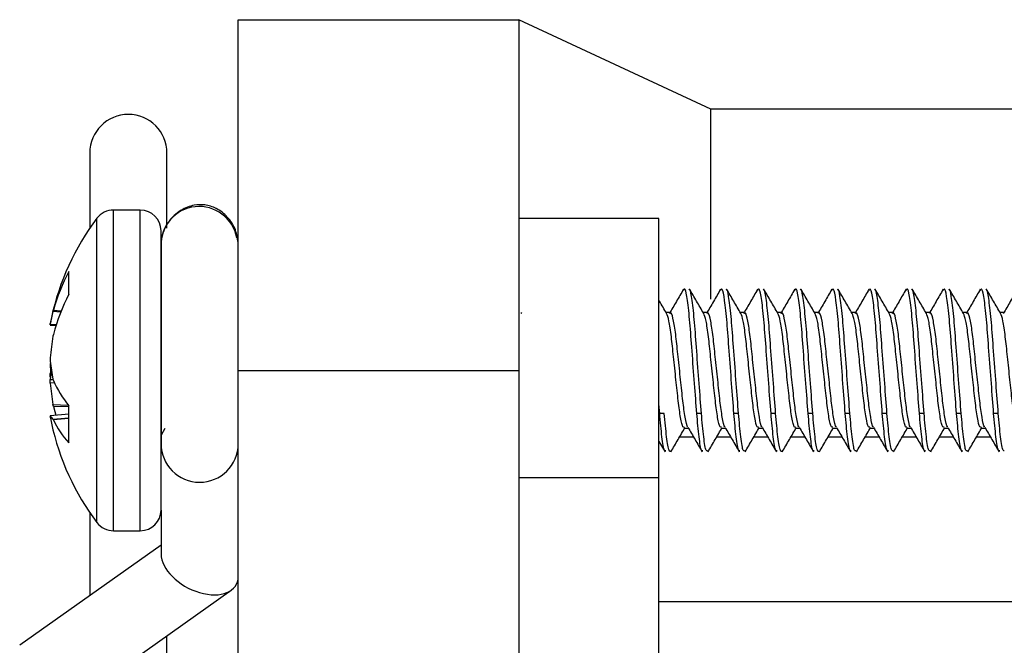
# Model space of a CAD drawing. Units: inches. Extents: x 0.3 to 62, y 0.2 to 55.6.
# Drawn here: x 9.9 to 10.7, y 28.6 to 29.2 of the extents above; entities that cross this region are included whole.
import ezdxf

# ---------------------------------------------------------------- set-up
doc = ezdxf.new("R2010")
doc.units = ezdxf.units.IN
doc.header["$MEASUREMENT"] = 0

msp = doc.modelspace()

# ---------------------------------------------------------------- linework, layer by layer
at = {"color": 7, "linetype": 'Continuous', "lineweight": 25}
for p, q in [((10.03831, 29.16576), (10.27453, 29.16576)), ((10.03831, 28.87048), (10.03831, 29.16576)), ((10.43624, 29.09035), (10.27453, 29.16576)), ((10.27453, 29.16576), (10.27453, 28.87048)), ((11.13644, 29.09035), (10.43624, 29.09035)), ((10.43624, 28.93058), (10.43624, 29.09035)), ((9.91331, 29.05355), (9.91331, 28.99019)), ((9.97831, 28.99013), (9.97831, 29.05355)), ((9.95585, 29.00548), (9.93326, 29.00548)), ((10.39264, 28.99843), (10.27453, 28.99843)), ((10.39264, 28.78), (10.39264, 28.99843)), ((9.97331, 28.80881), (9.97331, 28.98802)), ((9.89568, 28.93464), (9.89568, 28.95385)), ((9.88102, 28.9149), (9.88011, 28.91046)), ((9.88231, 28.92005), (9.88263, 28.92117)), ((10.27682, 28.91918), (10.27631, 28.91831)), ((10.4022, 28.91918), (10.39869, 28.91918)), ((10.43345, 28.91918), (10.42994, 28.91918)), ((10.4647, 28.91918), (10.46119, 28.91918)), ((10.49595, 28.91918), (10.49244, 28.91918)), ((10.5272, 28.91918), (10.52369, 28.91918)), ((10.55845, 28.91918), (10.55494, 28.91918)), ((10.5897, 28.91918), (10.58619, 28.91918)), ((10.62095, 28.91918), (10.61744, 28.91918)), ((10.6522, 28.91918), (10.64869, 28.91918)), ((10.68345, 28.91918), (10.67994, 28.91918)), ((9.88001, 28.90963), (9.88009, 28.90963)), ((9.88003, 28.9087), (9.88481, 28.90826)), ((9.88263, 28.90076), (9.88231, 28.8993)), ((10.03831, 28.87048), (10.27453, 28.87048)), ((10.03831, 24.73662), (10.03831, 28.87048)), ((10.27453, 28.87048), (10.27453, 26.80355)), ((9.88231, 28.86316), (9.88263, 28.86208)), ((9.88263, 28.8402), (9.88231, 28.84166)), ((9.89568, 28.80944), (9.89568, 28.8406)), ((10.39323, 28.83428), (10.39264, 28.84203)), ((9.88009, 28.83133), (9.88001, 28.83133)), ((9.89568, 28.8337), (9.88003, 28.83226)), ((10.39714, 28.83428), (10.39323, 28.83428)), ((10.42839, 28.83428), (10.42448, 28.83428)), ((10.45964, 28.83428), (10.45573, 28.83428)), ((10.49089, 28.83428), (10.48698, 28.83428)), ((10.52214, 28.83428), (10.51823, 28.83428)), ((10.55339, 28.83428), (10.54948, 28.83428)), ((10.58464, 28.83428), (10.58073, 28.83428)), ((10.61589, 28.83428), (10.61198, 28.83428)), ((10.64714, 28.83428), (10.64323, 28.83428)), ((10.67839, 28.83428), (10.67448, 28.83428)), ((9.88263, 28.82897), (9.88231, 28.82949)), ((9.97357, 28.81622), (9.97682, 28.82178)), ((10.41015, 28.81465), (10.42161, 28.81465)), ((10.41392, 28.82178), (10.41744, 28.82178)), ((10.4414, 28.81465), (10.45286, 28.81465)), ((10.44517, 28.82178), (10.44869, 28.82178)), ((10.47265, 28.81465), (10.48411, 28.81465)), ((10.47642, 28.82178), (10.47994, 28.82178)), ((10.5039, 28.81465), (10.51536, 28.81465)), ((10.50767, 28.82178), (10.51119, 28.82178)), ((10.53515, 28.81465), (10.54661, 28.81465)), ((10.53892, 28.82178), (10.54244, 28.82178)), ((10.5664, 28.81465), (10.57786, 28.81465)), ((10.57017, 28.82178), (10.57369, 28.82178)), ((10.59765, 28.81465), (10.60911, 28.81465)), ((10.60142, 28.82178), (10.60494, 28.82178)), ((10.6289, 28.81465), (10.64036, 28.81465)), ((10.63267, 28.82178), (10.63619, 28.82178)), ((10.66015, 28.81465), (10.67161, 28.81465)), ((10.66392, 28.82178), (10.66744, 28.82178)), ((9.97331, 28.75294), (9.97331, 28.80881)), ((10.39264, 28.81074), (10.39776, 28.80196)), ((10.39264, 28.78), (10.27453, 28.78)), ((10.39264, 28.34195), (10.39264, 28.78)), ((9.91331, 28.75078), (9.91331, 28.68077)), ((9.97331, 28.75294), (9.97331, 28.7159)), ((9.93326, 28.73548), (9.95585, 28.73548)), ((9.97331, 28.7232), (9.85428, 28.63903)), ((9.90735, 28.59695), (10.03235, 28.68534)), ((10.39264, 28.67577), (11.18004, 28.67577)), ((9.97831, 24.96013), (9.97831, 28.64713))]:
    msp.add_line(p, q, dxfattribs=at)
at = {"color": 8, "linetype": 'Continuous', "lineweight": 25}
for p, q in [((9.93326, 28.79965), (9.93326, 29.00548)), ((9.95585, 28.79965), (9.95585, 29.00548)), ((9.91934, 28.80328), (9.91934, 28.99856)), ((9.88888, 28.91965), (9.88231, 28.92005)), ((9.88263, 28.92117), (9.88933, 28.92076)), ((9.88006, 28.91011), (9.88016, 28.91011)), ((9.88006, 28.90945), (9.88505, 28.90899)), ((9.88006, 28.86782), (9.88062, 28.86783)), ((9.88027, 28.86479), (9.88006, 28.86479)), ((9.88006, 28.8628), (9.88241, 28.86285)), ((9.88359, 28.85991), (9.88006, 28.85983)), ((9.88231, 28.84166), (9.89516, 28.84127)), ((9.89568, 28.83979), (9.88263, 28.8402)), ((9.89568, 28.83365), (9.88006, 28.83221)), ((9.88011, 28.83117), (9.88006, 28.83117)), ((9.88231, 28.82949), (9.89568, 28.83061)), ((9.89568, 28.83006), (9.88263, 28.82897)), ((9.91934, 28.7424), (9.91934, 28.80328)), ((9.93326, 28.73548), (9.93326, 28.79965)), ((9.95585, 28.73548), (9.95585, 28.79965))]:
    msp.add_line(p, q, dxfattribs=at)
at = {"color": 7, "linetype": 'Continuous', "lineweight": 25, "flags": 128}
msp.add_lwpolyline([(9.88263, 28.8402), (9.88384, 28.83587), (9.88481, 28.8327)], dxfattribs=at)
at = {"color": 7, "linetype": 'Continuous', "lineweight": 25}
for centre, radius, start, end in [((9.94581, 29.05355), 0.0325, 0, 180), ((9.93326, 28.98802), 0.01746, 90, 142.85958), ((9.95585, 28.98802), 0.01746, 0, 90), ((10.00543, 28.97633), 0.03213, 10.51922, 181.83795), ((10.08845, 28.87048), 0.21214, 142.85958, 167.91263), ((10.03279, 28.88014), 0.15566, 151.73565, 164.71545), ((10.04768, 28.85662), 0.17086, 152.82828, 165.02587), ((9.95225, 28.89966), 0.07284, 163.74706, 172.27685), ((9.92787, 28.90215), 0.04846, 167.09179, 170.54772), ((10.08754, 28.86465), 0.20813, 170.41736, 175.45755), ((10.02376, 28.89205), 0.14436, 185.51984, 191.54322), ((10.04621, 28.85303), 0.1668, 173.05418, 174.91121), ((10.04621, 28.88794), 0.1668, 185.08879, 186.94582), ((10.02039, 28.84933), 0.14097, 171.36926, 174.51667), ((10.08754, 28.87631), 0.20813, 184.54237, 189.58272), ((9.96716, 28.89875), 0.09214, 203.44604, 219.12568), ((9.88828, 28.83671), 0.00937, 208.68155, 230.42663), ((9.95072, 28.84103), 0.0713, 187.67594, 192.12359), ((10.08845, 28.87048), 0.21214, 192.08737, 217.14042), ((9.95108, 28.86058), 0.0754, 204.78508, 222.71289), ((10.00581, 28.8088), 0.0325, 179.89411, 359.71261), ((9.95585, 28.75294), 0.01746, 270, 0), ((9.93326, 28.75294), 0.01746, 217.14042, 270)]:
    msp.add_arc(centre, radius, start, end, dxfattribs=at)
msp.add_ellipse((10.00581, 28.70638), major_axis=(0.03097, -0.01603), ratio=0.614014, start_param=3.449333, end_param=6.590925, dxfattribs=at)
for points, knots in [([(10.03831, 28.97636), (10.03783, 28.98059), (10.03686, 28.98911), (10.02984, 28.99985), (10.02055, 29.00704), (10.01053, 29.01024), (10.00019, 29.00991), (9.99129, 29.00642), (9.98383, 29.00077), (9.97836, 28.99422), (9.97419, 28.98583), (9.97361, 28.97958), (9.97331, 28.97636)], [0, 0, 0, 0, 0.122296, 0.246209, 0.359751, 0.456749, 0.543374, 0.657225, 0.729131, 0.81143, 0.902892, 1, 1, 1, 1]), ([(9.97331, 28.97636), (9.97331, 28.97472), (9.97331, 28.9716), (9.97331, 28.96014), (9.97331, 28.94276), (9.97331, 28.92141), (9.97331, 28.90138), (9.97331, 28.87867), (9.97331, 28.85678), (9.97331, 28.83828), (9.97331, 28.82464), (9.97331, 28.81347), (9.97331, 28.81028), (9.97331, 28.80862)], [0, 0, 0, 0, 0.081888, 0.156337, 0.282212, 0.378968, 0.449773, 0.539384, 0.660912, 0.73389, 0.814343, 0.903192, 1, 1, 1, 1]), ([(10.41324, 28.93874), (10.41125, 28.93532), (10.40728, 28.9285), (10.4033, 28.92171), (10.40131, 28.91831)], [0, 0, 0, 0, 0.500458, 1, 1, 1, 1]), ([(10.42448, 28.83428), (10.42386, 28.84245), (10.4226, 28.859), (10.42047, 28.88684), (10.41871, 28.91197), (10.41667, 28.93058), (10.41478, 28.94038), (10.41369, 28.93864), (10.41322, 28.93789)], [0, 0, 0, 0, 0.171654, 0.347839, 0.517019, 0.691667, 0.866316, 1, 1, 1, 1]), ([(10.42839, 28.83428), (10.42777, 28.84245), (10.42651, 28.85901), (10.42438, 28.88683), (10.42262, 28.91203), (10.42058, 28.93038), (10.41894, 28.93962), (10.41807, 28.93856), (10.41783, 28.93826)], [0, 0, 0, 0, 0.183632, 0.37211, 0.553095, 0.73993, 0.926765, 1, 1, 1, 1]), ([(10.43035, 28.91848), (10.42836, 28.92189), (10.42436, 28.92873), (10.42038, 28.93558), (10.41838, 28.93901)], [0, 0, 0, 0, 0.499297, 1, 1, 1, 1]), ([(10.44449, 28.93874), (10.4425, 28.93532), (10.43853, 28.9285), (10.43455, 28.92171), (10.43256, 28.91831)], [0, 0, 0, 0, 0.500458, 1, 1, 1, 1]), ([(10.45573, 28.83428), (10.45511, 28.84245), (10.45385, 28.859), (10.45172, 28.88684), (10.44996, 28.91197), (10.44792, 28.93058), (10.44603, 28.94038), (10.44494, 28.93864), (10.44447, 28.93789)], [0, 0, 0, 0, 0.171654, 0.347839, 0.517019, 0.691667, 0.866316, 1, 1, 1, 1]), ([(10.45964, 28.83428), (10.45902, 28.84245), (10.45776, 28.85901), (10.45563, 28.88683), (10.45387, 28.91203), (10.45183, 28.93038), (10.45019, 28.93962), (10.44932, 28.93856), (10.44908, 28.93826)], [0, 0, 0, 0, 0.183632, 0.37211, 0.553095, 0.73993, 0.926765, 1, 1, 1, 1]), ([(10.4616, 28.91848), (10.45961, 28.92189), (10.45561, 28.92873), (10.45163, 28.93558), (10.44963, 28.93901)], [0, 0, 0, 0, 0.499303, 1, 1, 1, 1]), ([(10.47574, 28.93874), (10.47375, 28.93532), (10.46978, 28.9285), (10.4658, 28.92171), (10.46381, 28.91831)], [0, 0, 0, 0, 0.500455, 1, 1, 1, 1]), ([(10.48698, 28.83428), (10.48636, 28.84245), (10.4851, 28.859), (10.48297, 28.88684), (10.48121, 28.91197), (10.47917, 28.93058), (10.47728, 28.94038), (10.47619, 28.93864), (10.47572, 28.93789)], [0, 0, 0, 0, 0.171654, 0.347839, 0.517019, 0.691667, 0.866316, 1, 1, 1, 1]), ([(10.49089, 28.83428), (10.49027, 28.84245), (10.48901, 28.85901), (10.48688, 28.88683), (10.48512, 28.91203), (10.48308, 28.93038), (10.48144, 28.93962), (10.48057, 28.93856), (10.48033, 28.93826)], [0, 0, 0, 0, 0.183632, 0.37211, 0.553095, 0.73993, 0.926765, 1, 1, 1, 1]), ([(10.49285, 28.91848), (10.49086, 28.92189), (10.48686, 28.92873), (10.48288, 28.93558), (10.48088, 28.93901)], [0, 0, 0, 0, 0.499303, 1, 1, 1, 1]), ([(10.50699, 28.93874), (10.505, 28.93532), (10.50103, 28.9285), (10.49705, 28.92171), (10.49506, 28.91831)], [0, 0, 0, 0, 0.500458, 1, 1, 1, 1]), ([(10.51823, 28.83428), (10.51761, 28.84245), (10.51635, 28.859), (10.51422, 28.88684), (10.51246, 28.91197), (10.51042, 28.93058), (10.50853, 28.94038), (10.50744, 28.93864), (10.50697, 28.93789)], [0, 0, 0, 0, 0.171654, 0.347839, 0.517019, 0.691667, 0.866316, 1, 1, 1, 1]), ([(10.52214, 28.83428), (10.52152, 28.84245), (10.52026, 28.85901), (10.51813, 28.88683), (10.51637, 28.91203), (10.51433, 28.93038), (10.51269, 28.93962), (10.51182, 28.93856), (10.51158, 28.93826)], [0, 0, 0, 0, 0.183632, 0.37211, 0.553095, 0.73993, 0.926765, 1, 1, 1, 1]), ([(10.5241, 28.91848), (10.52211, 28.92189), (10.51811, 28.92873), (10.51413, 28.93558), (10.51213, 28.93901)], [0, 0, 0, 0, 0.499297, 1, 1, 1, 1]), ([(10.53824, 28.93874), (10.53625, 28.93532), (10.53228, 28.9285), (10.5283, 28.92171), (10.52631, 28.91831)], [0, 0, 0, 0, 0.500458, 1, 1, 1, 1]), ([(10.54948, 28.83428), (10.54886, 28.84245), (10.5476, 28.859), (10.54547, 28.88684), (10.54371, 28.91197), (10.54167, 28.93058), (10.53978, 28.94038), (10.53869, 28.93864), (10.53822, 28.93789)], [0, 0, 0, 0, 0.171654, 0.347839, 0.517019, 0.691667, 0.866316, 1, 1, 1, 1]), ([(10.55339, 28.83428), (10.55277, 28.84245), (10.55151, 28.85901), (10.54938, 28.88683), (10.54762, 28.91203), (10.54558, 28.93038), (10.54394, 28.93962), (10.54307, 28.93856), (10.54283, 28.93826)], [0, 0, 0, 0, 0.183632, 0.37211, 0.553095, 0.73993, 0.926765, 1, 1, 1, 1]), ([(10.55535, 28.91848), (10.55336, 28.92189), (10.54936, 28.92873), (10.54538, 28.93558), (10.54338, 28.93901)], [0, 0, 0, 0, 0.499303, 1, 1, 1, 1]), ([(10.56949, 28.93874), (10.5675, 28.93532), (10.56353, 28.9285), (10.55955, 28.92171), (10.55756, 28.91831)], [0, 0, 0, 0, 0.500455, 1, 1, 1, 1]), ([(10.58073, 28.83428), (10.58011, 28.84245), (10.57885, 28.859), (10.57672, 28.88684), (10.57496, 28.91197), (10.57292, 28.93058), (10.57103, 28.94038), (10.56994, 28.93864), (10.56947, 28.93789)], [0, 0, 0, 0, 0.171654, 0.347839, 0.517019, 0.691667, 0.866316, 1, 1, 1, 1]), ([(10.58464, 28.83428), (10.58402, 28.84245), (10.58276, 28.85901), (10.58063, 28.88683), (10.57887, 28.91203), (10.57683, 28.93038), (10.57519, 28.93962), (10.57432, 28.93856), (10.57408, 28.93826)], [0, 0, 0, 0, 0.183632, 0.37211, 0.553095, 0.73993, 0.926765, 1, 1, 1, 1]), ([(10.5866, 28.91848), (10.58461, 28.92189), (10.58061, 28.92873), (10.57663, 28.93558), (10.57463, 28.93901)], [0, 0, 0, 0, 0.499303, 1, 1, 1, 1]), ([(10.60074, 28.93874), (10.59875, 28.93532), (10.59478, 28.9285), (10.5908, 28.92171), (10.58881, 28.91831)], [0, 0, 0, 0, 0.500458, 1, 1, 1, 1]), ([(10.61198, 28.83428), (10.61136, 28.84245), (10.6101, 28.859), (10.60797, 28.88684), (10.60621, 28.91197), (10.60417, 28.93058), (10.60228, 28.94038), (10.60119, 28.93864), (10.60072, 28.93789)], [0, 0, 0, 0, 0.171654, 0.347839, 0.517019, 0.691667, 0.866316, 1, 1, 1, 1]), ([(10.61589, 28.83428), (10.61527, 28.84245), (10.61401, 28.85901), (10.61188, 28.88683), (10.61012, 28.91203), (10.60808, 28.93038), (10.60644, 28.93962), (10.60557, 28.93856), (10.60533, 28.93826)], [0, 0, 0, 0, 0.183632, 0.37211, 0.553095, 0.73993, 0.926765, 1, 1, 1, 1]), ([(10.61785, 28.91848), (10.61586, 28.92189), (10.61186, 28.92873), (10.60788, 28.93558), (10.60588, 28.93901)], [0, 0, 0, 0, 0.499297, 1, 1, 1, 1]), ([(10.63199, 28.93874), (10.63, 28.93532), (10.62603, 28.9285), (10.62205, 28.92171), (10.62006, 28.91831)], [0, 0, 0, 0, 0.500458, 1, 1, 1, 1]), ([(10.64323, 28.83428), (10.64261, 28.84245), (10.64135, 28.859), (10.63922, 28.88684), (10.63746, 28.91197), (10.63542, 28.93058), (10.63353, 28.94038), (10.63244, 28.93864), (10.63197, 28.93789)], [0, 0, 0, 0, 0.171654, 0.347839, 0.517019, 0.691667, 0.866316, 1, 1, 1, 1]), ([(10.64714, 28.83428), (10.64652, 28.84245), (10.64526, 28.85901), (10.64313, 28.88683), (10.64137, 28.91203), (10.63933, 28.93038), (10.63769, 28.93962), (10.63682, 28.93856), (10.63658, 28.93826)], [0, 0, 0, 0, 0.183632, 0.37211, 0.553095, 0.73993, 0.926765, 1, 1, 1, 1]), ([(10.6491, 28.91848), (10.64711, 28.92189), (10.64311, 28.92873), (10.63913, 28.93558), (10.63713, 28.93901)], [0, 0, 0, 0, 0.499303, 1, 1, 1, 1]), ([(10.66324, 28.93874), (10.66125, 28.93532), (10.65728, 28.9285), (10.6533, 28.92171), (10.65131, 28.91831)], [0, 0, 0, 0, 0.500452, 1, 1, 1, 1]), ([(10.67448, 28.83428), (10.67386, 28.84245), (10.6726, 28.859), (10.67047, 28.88684), (10.66871, 28.91197), (10.66667, 28.93058), (10.66478, 28.94038), (10.66369, 28.93864), (10.66322, 28.93789)], [0, 0, 0, 0, 0.171654, 0.347839, 0.517019, 0.691667, 0.866316, 1, 1, 1, 1]), ([(10.67839, 28.83428), (10.67777, 28.84245), (10.67651, 28.85901), (10.67438, 28.88683), (10.67262, 28.91203), (10.67058, 28.93038), (10.66894, 28.93962), (10.66807, 28.93856), (10.66783, 28.93826)], [0, 0, 0, 0, 0.183632, 0.37211, 0.553095, 0.73993, 0.926765, 1, 1, 1, 1]), ([(10.68035, 28.91848), (10.67836, 28.92189), (10.67436, 28.92873), (10.67038, 28.93558), (10.66838, 28.93901)], [0, 0, 0, 0, 0.499303, 1, 1, 1, 1]), ([(10.69449, 28.93874), (10.6925, 28.93532), (10.68853, 28.9285), (10.68455, 28.92171), (10.68256, 28.91831)], [0, 0, 0, 0, 0.500458, 1, 1, 1, 1]), ([(10.3991, 28.91848), (10.39711, 28.92189), (10.39495, 28.92558), (10.3928, 28.92927), (10.39264, 28.92954)], [0, 0, 0, 0, 0.926386, 1, 1, 1, 1]), ([(10.41392, 28.82264), (10.41357, 28.82255), (10.4126, 28.8223), (10.41076, 28.83007), (10.40887, 28.84409), (10.40697, 28.86257), (10.40485, 28.88201), (10.40309, 28.89966), (10.40105, 28.91332), (10.39973, 28.91677), (10.39907, 28.91847)], [0, 0, 0, 0, 0.076768, 0.20831, 0.34196, 0.47281, 0.607152, 0.736097, 0.869253, 1, 1, 1, 1]), ([(10.41703, 28.82294), (10.41693, 28.82295), (10.41621, 28.82305), (10.41464, 28.83038), (10.41277, 28.84416), (10.41088, 28.8626), (10.40875, 28.88196), (10.40699, 28.89983), (10.40495, 28.91276), (10.40331, 28.91928), (10.40245, 28.91853), (10.4022, 28.91832)], [0, 0, 0, 0, 0.020142, 0.154764, 0.285887, 0.417009, 0.551632, 0.680845, 0.814279, 0.947714, 1, 1, 1, 1]), ([(10.44517, 28.82264), (10.44482, 28.82255), (10.44385, 28.8223), (10.44201, 28.83007), (10.44012, 28.84409), (10.43822, 28.86257), (10.4361, 28.88201), (10.43434, 28.89966), (10.4323, 28.91332), (10.43098, 28.91677), (10.43032, 28.91847)], [0, 0, 0, 0, 0.076768, 0.20831, 0.34196, 0.47281, 0.607152, 0.736097, 0.869253, 1, 1, 1, 1]), ([(10.44828, 28.82294), (10.44818, 28.82295), (10.44746, 28.82305), (10.44589, 28.83038), (10.44402, 28.84416), (10.44213, 28.8626), (10.44, 28.88196), (10.43824, 28.89983), (10.4362, 28.91276), (10.43456, 28.91928), (10.4337, 28.91853), (10.43345, 28.91832)], [0, 0, 0, 0, 0.020142, 0.154764, 0.285886, 0.417009, 0.551632, 0.680845, 0.814279, 0.947714, 1, 1, 1, 1]), ([(10.47642, 28.82264), (10.47607, 28.82255), (10.4751, 28.8223), (10.47326, 28.83007), (10.47137, 28.84409), (10.46947, 28.86257), (10.46735, 28.88201), (10.46559, 28.89966), (10.46355, 28.91332), (10.46223, 28.91677), (10.46157, 28.91847)], [0, 0, 0, 0, 0.076768, 0.208309, 0.34196, 0.47281, 0.607152, 0.736097, 0.869253, 1, 1, 1, 1]), ([(10.47953, 28.82294), (10.47943, 28.82295), (10.47871, 28.82305), (10.47714, 28.83038), (10.47527, 28.84416), (10.47338, 28.8626), (10.47125, 28.88196), (10.46949, 28.89983), (10.46745, 28.91276), (10.46581, 28.91928), (10.46495, 28.91853), (10.4647, 28.91832)], [0, 0, 0, 0, 0.020142, 0.154764, 0.285887, 0.41701, 0.551632, 0.680845, 0.814279, 0.947714, 1, 1, 1, 1]), ([(10.50767, 28.82264), (10.50732, 28.82255), (10.50635, 28.8223), (10.50451, 28.83007), (10.50262, 28.84409), (10.50072, 28.86257), (10.4986, 28.88201), (10.49684, 28.89966), (10.4948, 28.91332), (10.49348, 28.91677), (10.49282, 28.91847)], [0, 0, 0, 0, 0.076768, 0.20831, 0.34196, 0.47281, 0.607152, 0.736097, 0.869253, 1, 1, 1, 1]), ([(10.51078, 28.82294), (10.51068, 28.82295), (10.50996, 28.82305), (10.50839, 28.83038), (10.50652, 28.84416), (10.50463, 28.8626), (10.5025, 28.88196), (10.50074, 28.89983), (10.4987, 28.91276), (10.49706, 28.91928), (10.4962, 28.91853), (10.49595, 28.91832)], [0, 0, 0, 0, 0.020142, 0.154764, 0.285887, 0.417009, 0.551632, 0.680845, 0.814279, 0.947714, 1, 1, 1, 1]), ([(10.53892, 28.82264), (10.53857, 28.82255), (10.5376, 28.8223), (10.53576, 28.83007), (10.53387, 28.84409), (10.53197, 28.86257), (10.52985, 28.88201), (10.52809, 28.89966), (10.52605, 28.91332), (10.52473, 28.91677), (10.52407, 28.91847)], [0, 0, 0, 0, 0.076768, 0.20831, 0.34196, 0.47281, 0.607152, 0.736097, 0.869253, 1, 1, 1, 1]), ([(10.54203, 28.82294), (10.54193, 28.82295), (10.54121, 28.82305), (10.53964, 28.83038), (10.53777, 28.84416), (10.53588, 28.8626), (10.53375, 28.88196), (10.53199, 28.89983), (10.52995, 28.91276), (10.52831, 28.91928), (10.52745, 28.91853), (10.5272, 28.91832)], [0, 0, 0, 0, 0.020142, 0.154764, 0.285886, 0.417009, 0.551632, 0.680845, 0.814279, 0.947714, 1, 1, 1, 1]), ([(10.57017, 28.82264), (10.56982, 28.82255), (10.56885, 28.8223), (10.56701, 28.83007), (10.56512, 28.84409), (10.56322, 28.86257), (10.5611, 28.88201), (10.55934, 28.89966), (10.5573, 28.91332), (10.55598, 28.91677), (10.55532, 28.91847)], [0, 0, 0, 0, 0.076768, 0.20831, 0.34196, 0.47281, 0.607152, 0.736097, 0.869253, 1, 1, 1, 1]), ([(10.57328, 28.82294), (10.57318, 28.82295), (10.57246, 28.82305), (10.57089, 28.83038), (10.56902, 28.84416), (10.56713, 28.8626), (10.565, 28.88196), (10.56324, 28.89983), (10.5612, 28.91276), (10.55956, 28.91928), (10.5587, 28.91853), (10.55845, 28.91832)], [0, 0, 0, 0, 0.020142, 0.154764, 0.285887, 0.41701, 0.551632, 0.680845, 0.814279, 0.947714, 1, 1, 1, 1]), ([(10.60142, 28.82264), (10.60107, 28.82255), (10.6001, 28.8223), (10.59826, 28.83007), (10.59637, 28.84409), (10.59447, 28.86257), (10.59235, 28.88201), (10.59059, 28.89966), (10.58855, 28.91332), (10.58723, 28.91677), (10.58657, 28.91847)], [0, 0, 0, 0, 0.076768, 0.20831, 0.34196, 0.47281, 0.607152, 0.736097, 0.869253, 1, 1, 1, 1]), ([(10.60453, 28.82294), (10.60443, 28.82295), (10.60371, 28.82305), (10.60214, 28.83038), (10.60027, 28.84416), (10.59838, 28.8626), (10.59625, 28.88196), (10.59449, 28.89983), (10.59245, 28.91276), (10.59081, 28.91928), (10.58995, 28.91853), (10.5897, 28.91832)], [0, 0, 0, 0, 0.020142, 0.154764, 0.285887, 0.417009, 0.551632, 0.680845, 0.814279, 0.947714, 1, 1, 1, 1]), ([(10.63267, 28.82264), (10.63232, 28.82255), (10.63135, 28.8223), (10.62951, 28.83007), (10.62762, 28.84409), (10.62572, 28.86257), (10.6236, 28.88201), (10.62184, 28.89966), (10.6198, 28.91332), (10.61848, 28.91677), (10.61782, 28.91847)], [0, 0, 0, 0, 0.076768, 0.20831, 0.34196, 0.47281, 0.607152, 0.736097, 0.869253, 1, 1, 1, 1]), ([(10.63578, 28.82294), (10.63568, 28.82295), (10.63496, 28.82305), (10.63339, 28.83038), (10.63152, 28.84416), (10.62963, 28.8626), (10.6275, 28.88196), (10.62574, 28.89983), (10.6237, 28.91276), (10.62206, 28.91928), (10.6212, 28.91853), (10.62095, 28.91832)], [0, 0, 0, 0, 0.020142, 0.154764, 0.285886, 0.417009, 0.551632, 0.680845, 0.814279, 0.947714, 1, 1, 1, 1]), ([(10.66392, 28.82264), (10.66357, 28.82255), (10.6626, 28.8223), (10.66076, 28.83007), (10.65887, 28.84409), (10.65697, 28.86257), (10.65485, 28.88201), (10.65309, 28.89966), (10.65105, 28.91332), (10.64973, 28.91677), (10.64907, 28.91847)], [0, 0, 0, 0, 0.076768, 0.20831, 0.34196, 0.47281, 0.607152, 0.736097, 0.869253, 1, 1, 1, 1]), ([(10.66703, 28.82294), (10.66693, 28.82295), (10.66621, 28.82305), (10.66464, 28.83038), (10.66277, 28.84416), (10.66088, 28.8626), (10.65875, 28.88196), (10.65699, 28.89983), (10.65495, 28.91276), (10.65331, 28.91928), (10.65245, 28.91853), (10.6522, 28.91832)], [0, 0, 0, 0, 0.020142, 0.154764, 0.285887, 0.41701, 0.551632, 0.680845, 0.814279, 0.947714, 1, 1, 1, 1]), ([(10.69517, 28.82264), (10.69482, 28.82255), (10.69385, 28.8223), (10.69201, 28.83007), (10.69012, 28.84409), (10.68822, 28.86257), (10.6861, 28.88201), (10.68434, 28.89966), (10.6823, 28.91332), (10.68098, 28.91677), (10.68032, 28.91847)], [0, 0, 0, 0, 0.076768, 0.20831, 0.34196, 0.47281, 0.607152, 0.736097, 0.869253, 1, 1, 1, 1]), ([(9.88001, 28.90966), (9.88001, 28.90965), (9.87998, 28.90959), (9.88001, 28.90979), (9.88005, 28.91005), (9.88006, 28.91011)], [0, 0, 0, 0, 0.098638, 0.774634, 1, 1, 1, 1]), ([(9.88004, 28.90876), (9.88002, 28.90875), (9.87998, 28.90872), (9.88001, 28.90905), (9.88005, 28.90937), (9.88006, 28.90945)], [0, 0, 0, 0, 0.282821, 0.82067, 1, 1, 1, 1]), ([(9.88006, 28.88113), (9.88004, 28.88069), (9.87998, 28.87979), (9.88001, 28.87878), (9.88005, 28.87829), (9.88006, 28.87817)], [0, 0, 0, 0, 0.428531, 0.857105, 1, 1, 1, 1]), ([(9.88006, 28.87617), (9.88004, 28.87573), (9.87998, 28.87485), (9.88001, 28.8738), (9.88005, 28.87327), (9.88006, 28.87314)], [0, 0, 0, 0, 0.428526, 0.857115, 1, 1, 1, 1]), ([(9.88006, 28.86479), (9.88004, 28.86523), (9.87998, 28.86611), (9.88001, 28.86716), (9.88005, 28.86769), (9.88006, 28.86782)], [0, 0, 0, 0, 0.428526, 0.857115, 1, 1, 1, 1]), ([(9.88006, 28.85983), (9.88004, 28.86028), (9.87998, 28.86117), (9.88001, 28.86218), (9.88005, 28.86267), (9.88006, 28.8628)], [0, 0, 0, 0, 0.4285308, 0.8571044, 1, 1, 1, 1]), ([(9.88006, 28.83221), (9.88004, 28.83224), (9.87998, 28.83229), (9.88001, 28.83192), (9.88005, 28.83159), (9.88006, 28.83151)], [0, 0, 0, 0, 0.4285308, 0.8571044, 1, 1, 1, 1]), ([(9.88006, 28.83117), (9.88004, 28.83125), (9.87998, 28.83141), (9.88001, 28.83117), (9.88005, 28.83091), (9.88006, 28.83085)], [0, 0, 0, 0, 0.428526, 0.857115, 1, 1, 1, 1]), ([(10.3983, 28.8027), (10.39794, 28.80259), (10.39696, 28.80226), (10.39512, 28.81307), (10.39386, 28.82727), (10.39323, 28.83428)], [0, 0, 0, 0, 0.224544, 0.617323, 1, 1, 1, 1]), ([(10.40276, 28.80241), (10.40223, 28.80211), (10.40107, 28.80147), (10.39903, 28.81295), (10.39776, 28.82723), (10.39714, 28.83428)], [0, 0, 0, 0, 0.304701, 0.65688, 1, 1, 1, 1]), ([(10.42955, 28.8027), (10.42919, 28.80259), (10.42822, 28.80226), (10.42637, 28.81307), (10.42511, 28.82727), (10.42448, 28.83428)], [0, 0, 0, 0, 0.2245436, 0.6173232, 1, 1, 1, 1]), ([(10.43345, 28.8027), (10.4331, 28.80259), (10.43212, 28.80226), (10.43028, 28.81307), (10.42901, 28.82727), (10.42839, 28.83428)], [0, 0, 0, 0, 0.2245436, 0.6173232, 1, 1, 1, 1]), ([(10.4608, 28.8027), (10.46044, 28.80259), (10.45946, 28.80226), (10.45762, 28.81307), (10.45636, 28.82727), (10.45573, 28.83428)], [0, 0, 0, 0, 0.224544, 0.617323, 1, 1, 1, 1]), ([(10.4647, 28.8027), (10.46435, 28.80259), (10.46337, 28.80226), (10.46153, 28.81307), (10.46026, 28.82727), (10.45964, 28.83428)], [0, 0, 0, 0, 0.224544, 0.617323, 1, 1, 1, 1]), ([(10.49205, 28.8027), (10.49169, 28.80259), (10.49071, 28.80226), (10.48887, 28.81307), (10.48761, 28.82727), (10.48698, 28.83428)], [0, 0, 0, 0, 0.224544, 0.617323, 1, 1, 1, 1]), ([(10.49651, 28.80241), (10.49598, 28.80211), (10.49482, 28.80147), (10.49278, 28.81295), (10.49151, 28.82723), (10.49089, 28.83428)], [0, 0, 0, 0, 0.304701, 0.65688, 1, 1, 1, 1]), ([(10.5233, 28.8027), (10.52294, 28.80259), (10.52197, 28.80226), (10.52012, 28.81307), (10.51886, 28.82727), (10.51823, 28.83428)], [0, 0, 0, 0, 0.2245436, 0.6173232, 1, 1, 1, 1]), ([(10.52776, 28.80241), (10.52723, 28.80211), (10.52607, 28.80147), (10.52403, 28.81295), (10.52276, 28.82723), (10.52214, 28.83428)], [0, 0, 0, 0, 0.3047, 0.656879, 1, 1, 1, 1]), ([(10.55455, 28.8027), (10.55419, 28.80259), (10.55321, 28.80226), (10.55137, 28.81307), (10.55011, 28.82727), (10.54948, 28.83428)], [0, 0, 0, 0, 0.224544, 0.617323, 1, 1, 1, 1]), ([(10.55845, 28.8027), (10.5581, 28.80259), (10.55712, 28.80226), (10.55528, 28.81307), (10.55401, 28.82727), (10.55339, 28.83428)], [0, 0, 0, 0, 0.224544, 0.617323, 1, 1, 1, 1]), ([(10.5858, 28.8027), (10.58544, 28.80259), (10.58446, 28.80226), (10.58262, 28.81307), (10.58136, 28.82727), (10.58073, 28.83428)], [0, 0, 0, 0, 0.224544, 0.617323, 1, 1, 1, 1]), ([(10.5897, 28.8027), (10.58935, 28.80259), (10.58837, 28.80226), (10.58652, 28.81307), (10.58526, 28.82727), (10.58464, 28.83428)], [0, 0, 0, 0, 0.224544, 0.617323, 1, 1, 1, 1]), ([(10.61705, 28.8027), (10.61669, 28.80259), (10.61572, 28.80226), (10.61387, 28.81307), (10.61261, 28.82727), (10.61198, 28.83428)], [0, 0, 0, 0, 0.2245436, 0.6173232, 1, 1, 1, 1]), ([(10.62095, 28.8027), (10.6206, 28.80259), (10.61962, 28.80226), (10.61778, 28.81307), (10.61651, 28.82727), (10.61589, 28.83428)], [0, 0, 0, 0, 0.2245436, 0.6173232, 1, 1, 1, 1]), ([(10.6483, 28.8027), (10.64794, 28.80259), (10.64696, 28.80226), (10.64512, 28.81307), (10.64386, 28.82727), (10.64323, 28.83428)], [0, 0, 0, 0, 0.224544, 0.617323, 1, 1, 1, 1]), ([(10.6522, 28.8027), (10.65185, 28.80259), (10.65087, 28.80226), (10.64903, 28.81307), (10.64776, 28.82727), (10.64714, 28.83428)], [0, 0, 0, 0, 0.224544, 0.617323, 1, 1, 1, 1]), ([(10.67955, 28.8027), (10.67919, 28.80259), (10.67821, 28.80226), (10.67637, 28.81307), (10.67511, 28.82727), (10.67448, 28.83428)], [0, 0, 0, 0, 0.224544, 0.617323, 1, 1, 1, 1]), ([(10.68345, 28.8027), (10.6831, 28.80259), (10.68212, 28.80226), (10.68027, 28.81307), (10.67901, 28.82727), (10.67839, 28.83428)], [0, 0, 0, 0, 0.224544, 0.617323, 1, 1, 1, 1]), ([(10.40276, 28.80195), (10.40475, 28.80538), (10.40873, 28.81223), (10.41273, 28.81907), (10.41473, 28.82248)], [0, 0, 0, 0, 0.500697, 1, 1, 1, 1]), ([(10.41702, 28.8225), (10.41902, 28.81909), (10.42302, 28.81224), (10.42701, 28.80539), (10.42901, 28.80196)], [0, 0, 0, 0, 0.499243, 1, 1, 1, 1]), ([(10.43401, 28.80195), (10.436, 28.80538), (10.43998, 28.81223), (10.44398, 28.81907), (10.44598, 28.82248)], [0, 0, 0, 0, 0.500697, 1, 1, 1, 1]), ([(10.44827, 28.8225), (10.45027, 28.81909), (10.45427, 28.81224), (10.45826, 28.80539), (10.46026, 28.80196)], [0, 0, 0, 0, 0.499247, 1, 1, 1, 1]), ([(10.46526, 28.80195), (10.46725, 28.80538), (10.47123, 28.81223), (10.47523, 28.81907), (10.47723, 28.82248)], [0, 0, 0, 0, 0.500703, 1, 1, 1, 1]), ([(10.47952, 28.8225), (10.48152, 28.81909), (10.48552, 28.81224), (10.48951, 28.80539), (10.49151, 28.80196)], [0, 0, 0, 0, 0.499247, 1, 1, 1, 1]), ([(10.49651, 28.80195), (10.4985, 28.80538), (10.50248, 28.81223), (10.50648, 28.81907), (10.50848, 28.82248)], [0, 0, 0, 0, 0.500697, 1, 1, 1, 1]), ([(10.51077, 28.8225), (10.51277, 28.81909), (10.51677, 28.81224), (10.52076, 28.80539), (10.52276, 28.80196)], [0, 0, 0, 0, 0.499243, 1, 1, 1, 1]), ([(10.52776, 28.80195), (10.52975, 28.80538), (10.53373, 28.81223), (10.53773, 28.81907), (10.53973, 28.82248)], [0, 0, 0, 0, 0.500697, 1, 1, 1, 1]), ([(10.54202, 28.8225), (10.54402, 28.81909), (10.54802, 28.81224), (10.55201, 28.80539), (10.55401, 28.80196)], [0, 0, 0, 0, 0.499247, 1, 1, 1, 1]), ([(10.55901, 28.80195), (10.561, 28.80538), (10.56498, 28.81223), (10.56898, 28.81907), (10.57098, 28.82248)], [0, 0, 0, 0, 0.500703, 1, 1, 1, 1]), ([(10.57327, 28.8225), (10.57527, 28.81909), (10.57927, 28.81224), (10.58326, 28.80539), (10.58526, 28.80196)], [0, 0, 0, 0, 0.499247, 1, 1, 1, 1]), ([(10.59026, 28.80195), (10.59225, 28.80538), (10.59623, 28.81223), (10.60023, 28.81907), (10.60223, 28.82248)], [0, 0, 0, 0, 0.500697, 1, 1, 1, 1]), ([(10.60452, 28.8225), (10.60652, 28.81909), (10.61052, 28.81224), (10.61451, 28.80539), (10.61651, 28.80196)], [0, 0, 0, 0, 0.499243, 1, 1, 1, 1]), ([(10.62151, 28.80195), (10.6235, 28.80538), (10.62748, 28.81223), (10.63148, 28.81907), (10.63348, 28.82248)], [0, 0, 0, 0, 0.500697, 1, 1, 1, 1]), ([(10.63577, 28.8225), (10.63777, 28.81909), (10.64177, 28.81224), (10.64576, 28.80539), (10.64776, 28.80196)], [0, 0, 0, 0, 0.4992496, 1, 1, 1, 1]), ([(10.65276, 28.80195), (10.65475, 28.80538), (10.65873, 28.81223), (10.66273, 28.81907), (10.66473, 28.82248)], [0, 0, 0, 0, 0.500703, 1, 1, 1, 1]), ([(10.66702, 28.8225), (10.66902, 28.81909), (10.67302, 28.81224), (10.67701, 28.80539), (10.67901, 28.80196)], [0, 0, 0, 0, 0.499247, 1, 1, 1, 1])]:
    msp.add_open_spline(points, degree=3, knots=knots, dxfattribs=at)

doc.saveas('drawing.dxf')
